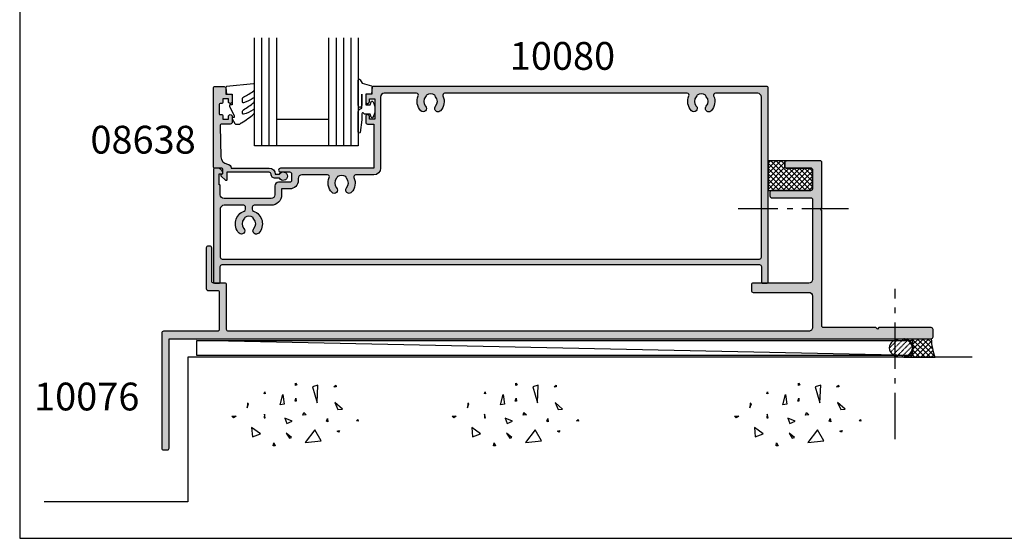
# Model space of a CAD drawing. Units: millimetres. Extents: x 1008 to 1539, y -800 to -77.
# Drawn here: x 1008 to 1273, y -800 to -660 of the extents above; entities that cross this region are included whole.
import ezdxf

# ---------------------------------------------------------------- set-up
doc = ezdxf.new("R2010")
doc.units = ezdxf.units.MM
doc.linetypes.add('CENTER', pattern=[0.95, 0.625, -0.125, 0.075, -0.125])
doc.linetypes.add('DASHED', pattern=[0.2, 0.1, -0.1])
doc.layers.get('0').update_dxf_attribs({"plot": 0})
for name, color, linetype in [('08638$0$APL Hatch', 253, 'Continuous'), ('08638$0$APL Joinery', 2, 'Continuous'), ('APL Building', 3, 'Continuous'), ('APL Hatch', 253, 'Continuous'), ('APL Joinery', 2, 'Continuous'), ('APL Notes', 7, 'Continuous'), ('Joinery', 2, 'Continuous')]:
    doc.layers.add(name, color=color, linetype=linetype)
doc.styles.add('Arial-Bold', font='arialbd.ttf')

# ---------------------------------------------------------------- blocks, each defined once
blk = doc.blocks.new('9010312r')
at = {"layer": 'Joinery', "color": 252, "linetype": 'Continuous', "flags": 128}
blk.add_lwpolyline([(-3.700000000000272, -3.112162041980582), (-3.700000000000272, 3.750000000000056, -0.7673269879789621), (-3.233493649054196, 3.875000000000056), (-2.678392146939359, 2.913535994979383), (-0.1702504641469318, 2.241481456572273, -0.3626955242591878), (0.0141890648406502, 1.979333054671087), (-0.1499999999999204, 0), (-1.700000000000272, 0), (-1.700000000000272, -2.90000000000009), (-0.449837077988093, -2.90000000000009), (-0.1881506327076181, -2.074457630187112, -0.6640183420487276), (0.2707511573059378, -2.032352941176554, -0.250000000000001), (0.2707511573059946, -6.267647058823627, -0.6640183420487097), (-0.1881506327073907, -6.225542369812956), (-0.449837077988093, -5.40000000000009), (-1.999837077988274, -5.40000000000009), (-2.273527966956635, -5.126309111031787, 0.6681785464135807), (-2.700304662253245, -5.303085743066731), (-2.70030507338123, -6.927797075589523), (-3.202665138193708, -10.34063861445406, -0.9294717386060577), (-3.700000000000272, -10.30423166271237), (-3.700000000000272, -4.837162039802649, -0.3563939586926081), (-2.900000000000261, -3.857366142689329, 0.3563939586925715), (-2.700000000000272, -3.61241716841107), (-2.700000000000216, -0.0249999999999773, 0.9999999999999998), (-2.750000000000284, -0.0249999999999773), (-2.750000000000284, -3.112162041980582, -0.9999999999999998), (-3.699999995644475, -3.112162041980582)], format="xyb", dxfattribs=at)
blk = doc.blocks.new('9010260L')
at = {"layer": 'Joinery', "color": 252, "linetype": 'Continuous', "flags": 128}
blk.add_lwpolyline([(4.763081616780425, -5.447915956349291, -0.4991631999369929), (4.507596119099929, -5.255766640589001), (4.507596119099929, -4.659083557038684, -0.2720725012048106), (4.764281872721852, -4.222279049839571, 0.0554208759407356), (7.540912905117693, -2.244395229166627, 0.2134333709620202), (7.707596119099918, -1.871702433208895), (7.707596119099946, -1.257703842824753, 0.606477064294606), (7.393042719276706, -1.093760198272917, -0.0778026134852497), (4.766564995924454, -2.377379200379451, -0.5048527223647302), (4.5075961190999, -2.186270143644676), (4.507596119100014, -1.171348789143578, -0.3020576082188059), (4.81407457585125, -0.7103179742313728, 0.0678144351682658), (7.509812808122973, 0.8794771684303412, 0.2295412802047894), (7.699999995644418, 1.271925918236121), (7.699999995644418, 2.526869383082626, 0.4607623830565047), (7.411090109705298, 2.773822862054259), (0.2110901140607382, 1.99695347897159, 0.3941429072290372), (0.0009513254769473, 1.728211064312986), (0.152150201784508, -1.99e-13), (1.699999995644418, -1.99e-13), (1.699999995644418, -2.900000000000289), (1.199999995644418, -2.900000000000289, 0.5486826681767417), (0.9734438043266919, -3.255699064213771), (2.199999995644418, -5.884709086297931), (2.199999995644418, -6.364392571535034), (1.936602536023144, -6.364392571535034, 0.5773502691896264), (1.731698725455302, -6.71929638210301), (2.420158645608012, -7.911743942782294, 0.2679491924311221), (2.853171347500222, -8.161743942782294), (3.407596119099935, -8.161743942782294, 0.2238716985268081), (4.024676778437452, -7.870872079769, -0.1222270110287074), (4.218194548793491, -7.727476211394886, 0.0461487875582768), (7.526115078421696, -5.374447712785467, 0.2184468557088208), (7.700000000000216, -4.995437217381777), (7.700000000000216, -4.404752337208222, 0.5970869766259792), (7.390010237866619, -4.237712664597793, -0.0754394984412558)], format="xyb", close=True, dxfattribs=at)
blk = doc.blocks.new('08638')
at = {"layer": '08638$0$APL Hatch'}
h = blk.add_hatch(color=256, dxfattribs=at)
edge = h.paths.add_edge_path()
edge.add_arc((15.00000000000006, -1.599999999999681), 0.5, 0, 90)
edge.add_line((15.00000000000006, -1.099999999999681), (3.600000000000136, -1.099999999999454))
edge.add_line((3.600000000000136, -1.099999999999454), (3.600000000000136, -3.05710678119351))
edge.add_arc((3.349999999999969, -3.057106781193509), 0.2500000000001665, 225.0000000000089, 359.9999999999996, ccw=False)
edge.add_line((3.173223304703242, -3.233883476490291), (2.073223304705152, -2.133883476491405))
edge.add_arc((2.25, -1.957106781194738), 0.249999999998756, 135.0000000002947, 225.0000000002948, ccw=False)
edge.add_line((2.073223304703333, -1.78033008589989), (2.5, -1.353553390603224))
edge.add_line((2.5, -1.353553390603224), (2.500000000000227, -0.25))
edge.add_arc((2.250000000000227, -0.2500000000002274), 0.25, 5.21102e-11, 90.00000000005213)
edge.add_line((2.25, -2.274e-13), (0.2878679656438967, 0))
edge.add_arc((0.2878679656439906, 0.2878679656439906), 0.2878679656439906, 179.9999999999846, 269.99999999998136, ccw=False)
edge.add_line((0, 0.2878679656440681), (-2.274e-13, 21.75))
edge.add_arc((0.2499999999997726, 21.75), 0.25, 90, 180, ccw=False)
edge.add_line((0.2499999999997726, 22), (2.799999999999954, 22))
edge.add_arc((2.800000000000068, 21.50000000000011), 0.4999999999998864, 1.3017142919125035e-11, 90.00000000001302, ccw=False)
edge.add_line((3.299999999999954, 21.50000000000023), (3.299999999999954, 20.00000000000011))
edge.add_line((3.299999999999954, 20.00000000000011), (4.5, 19.99999999999988))
edge.add_arc((4.5, 19.49999999999988), 0.5, 0, 90, ccw=False)
edge.add_line((5, 19.49999999999988), (5, 17.94999999999993))
edge.add_arc((4.5, 17.94999999999993), 0.5, -180, 0, ccw=False)
edge.add_line((4, 17.94999999999993), (4, 18.70000000000004))
edge.add_line((4, 18.70000000000004), (2.500000000000227, 18.70000000000004))
edge.add_line((2.500000000000227, 18.70000000000004), (2.5, 17.69999999999981))
edge.add_arc((2.25, 17.69999999999981), 0.25, -90, 0, ccw=False)
edge.add_line((2.25, 17.44999999999982), (1.749999999999772, 17.44999999999982))
edge.add_arc((1.749999999999772, 17.19999999999982), 0.25, 90, 180)
edge.add_line((1.499999999999772, 17.19999999999982), (1.499999999999715, 14.69999999999993))
edge.add_arc((1.749999999999829, 14.69999999999993), 0.2500000000001137, 180, 269.999999999987)
edge.add_line((1.749999999999772, 14.44999999999982), (2.25, 14.44999999999993))
edge.add_arc((2.25, 14.19999999999993), 0.25, 0, 90, ccw=False)
edge.add_line((2.5, 14.19999999999993), (2.5, 13.20000000000004))
edge.add_line((2.5, 13.20000000000004), (4, 13.19999999999993))
edge.add_line((4, 13.19999999999993), (4, 13.94999999999993))
edge.add_arc((4.5, 13.95000000000004), 0.5, 1.3017142919125035e-11, 180.000000000013, ccw=False)
edge.add_line((5, 13.95000000000016), (5.000000000000227, 12.40000000000009))
edge.add_arc((4.500000000000227, 12.40000000000009), 0.5, -90, 0, ccw=False)
edge.add_line((4.500000000000227, 11.90000000000009), (2.240058386999407, 11.89999999999986))
edge.add_arc((2.240058386999249, 11.39999999999987), 0.4999999999999894, 89.99999999998184, 181.4465556865566)
edge.add_line((1.740217733301051, 11.38737776127027), (1.950769923104016, 3.049511045081086))
edge.add_arc((3.950132537897015, 3.10000000000021), 2.000000000000181, 181.446555686577, 263.5148335461281)
edge.add_arc((3.600000000000091, 0.019836496887641), 1.099999999999953, -2.6147972675971687e-12, 83.51483354612333, ccw=False)
edge.add_line((4.700000000000045, 0.0198364968875922), (4.700000000000045, 4.547e-13))
edge.add_line((4.700000000000045, 4.547e-13), (15.00000000000035, -1.137e-13))
edge.add_arc((15.00000000000019, -1.600000000000114), 1.6, 7.389644451905042e-12, 89.99999999999432, ccw=False)
edge.add_line((16.60000000000019, -1.599999999999909), (17.74004950616388, -1.599999999999883))
edge.add_arc((18.75000000000028, -2.149999999999673), 1.150000000000061, -151.42812185765882, 151.4281218577047, ccw=False)
edge.add_line((17.74004950616432, -2.700000000000272), (16.59999999999959, -2.700000000000045))
edge.add_arc((16.59999999999991, -1.600000000000186), 1.099999999999858, 179.9999999999737, 269.99999999998334, ccw=False)
at = {"layer": '08638$0$APL Joinery', "linetype": 'Continuous'}
blk.add_lwpolyline([(15.50000000000006, -1.599999999999681, 0.4142135623730951), (15.00000000000006, -1.099999999999681), (3.600000000000136, -1.099999999999454), (3.600000000000136, -3.05710678119351, -0.6681786379192403), (3.173223304703242, -3.233883476490291), (2.073223304705152, -2.133883476491405, -0.4142135623730951), (2.073223304703333, -1.78033008589989), (2.5, -1.353553390603224), (2.500000000000227, -0.25, 0.4142135623730951), (2.25, -2.274e-13), (0.2878679656438968, 0, -0.4142135623730784), (0, 0.2878679656440681), (-2.274e-13, 21.75, -0.4142135623730951), (0.2499999999997726, 22), (2.799999999999954, 22, -0.4142135623730951), (3.299999999999954, 21.50000000000023), (3.299999999999954, 20.00000000000011), (4.5, 19.99999999999988, -0.4142135623730951), (5, 19.49999999999988), (5, 17.94999999999993, -0.9999999999999998), (4, 17.94999999999993), (4, 18.70000000000004), (2.500000000000227, 18.70000000000004), (2.5, 17.69999999999981, -0.4142135623730951), (2.25, 17.44999999999982), (1.749999999999772, 17.44999999999982, 0.4142135623730951), (1.499999999999772, 17.19999999999982), (1.499999999999715, 14.69999999999993, 0.4142135623730284), (1.749999999999772, 14.44999999999982), (2.25, 14.44999999999993, -0.4142135623730951), (2.5, 14.19999999999993), (2.5, 13.20000000000004), (4, 13.19999999999993), (4, 13.94999999999993, -0.9999999999999998), (5, 13.95000000000016), (5.000000000000227, 12.40000000000009, -0.4142135623730951), (4.500000000000227, 11.90000000000009), (2.240058386999407, 11.89999999999986, 0.4216277665658038), (1.740217733301051, 11.38737776127027), (1.950769923104016, 3.049511045081086, 0.3742242816206591), (3.724240577963564, 1.112797739927484, -0.3814371313442928), (4.700000000000045, 0.0198364968875922), (4.700000000000045, 4.547e-13), (15.00000000000035, -1.137e-13, -0.4142135623730283), (16.60000000000019, -1.599999999999909), (17.74004950616388, -1.599999999999883, -3.927182716064489), (17.74004950616432, -2.700000000000272), (16.59999999999959, -2.700000000000045, -0.4142135623731446)], format="xyb", close=True, dxfattribs=at)
blk = doc.blocks.new('10080')
at = {"layer": 'APL Hatch'}
h = blk.add_hatch(color=256, dxfattribs=at)
h.dxf.hatch_style = 1
h.paths.add_polyline_path([(0, 52.75000000000034, 0.4142135623730618), (-0.2499999999999716, 53.00000000000033), (-106.6000000000185, 53.00000000000945, 0.4142135623731201), (-106.8000000000211, 52.8000000000069), (-106.8000000000211, 51.00000000000945), (-108.0000000000182, 51.00000000000945, 0.4142135623730951), (-108.5000000000182, 50.50000000000945), (-108.5000000000182, 48.95000000001018, 1), (-107.5000000000182, 48.95000000001018), (-107.5000000000182, 49.70000000001018), (-106.0000000000182, 49.70000000001018), (-106.0000000000182, 44.20000000001017), (-107.5000000000182, 44.20000000001017), (-107.5000000000182, 44.95000000001017, 1), (-108.5000000000182, 44.95000000001017), (-108.5000000000182, 43.40000000000727, 0.4142135623730951), (-108.0000000000182, 42.90000000000726), (-106.3000000000211, 42.90000000000726), (-106.3000000000211, 31.00000000000945), (-131.5000000000182, 31.00000000000945, 1), (-131.5000000000174, 30.00000000000581), (-129.0000000000189, 30.00000000000945, -0.4142135623735217), (-128.5000000000182, 29.50000000000945), (-128.5000000000182, 27.70000000001018, -0.4142135624002331), (-129.0000000000645, 27.20000000001018), (-131.9840086724344, 27.20000000028667, 0.4142135624002329), (-132.9840086725271, 26.20000000028666), (-132.9840086725271, 23.80000000000872, -0.4142135623730951), (-133.9840086725271, 22.80000000000872), (-146.7000000000153, 22.80000000000872, -0.4142135623735217), (-147.7000000000153, 23.80000000001018), (-147.7000000000116, 26.30000000000843, 0.4142135623735216), (-147.9000000000123, 26.50000000000945), (-148.0000000000182, 26.50000000000945), (-148.0000000000182, 29.50000000000945), (-147.2500000000191, 29.50000000000854, 0.4744978678080477), (-147.0050510257397, 29.80000000000904, 0.3563939586929689), (-148.4747448714082, 31.00000000000945), (-149.2500000000109, 31.00000000000945, 0.414213562372966), (-149.5000000000036, 30.75000000001684), (-149.5000000000173, 0.2500000000141114, 0.4142135623734364), (-149.2500000000107, 7.6312e-12), (-147.9500000000115, 8.5407e-12, 0.4142135623728869), (-147.7000000000116, 0.2500000000085407), (-147.7000000000116, 4.500000000004902, -0.4142135623730909), (-147.2000000000116, 5.000000000004902), (-2.300000000002924, 5.000000000007617, -0.4142135623731034), (-1.80000000000291, 4.500000000007617), (-1.80000000000291, 0.25000000000216, 0.4142135623726789), (-1.550000000003265, 2.16e-12), (-0.2500000000003553, 3.411e-13, 0.4142135623735112), (0, 0.2500000000003411)])
h.paths.add_polyline_path([(-103.5000000000022, 51.1999999999838), (-94.78582634727088, 51.19999999998744, -0.5439851197898709), (-94.32970239077962, 50.49518072278115, 0.3034605171258351), (-93.65454296353631, 46.49482766480607, 1), (-92.34545205436008, 47.73025511775879, -0.3973597071093292), (-92.34545205431704, 50.26974488230205, 0.1432248589116712), (-92.11575924811429, 50.71976037320599, -0.2959768337492148), (-89.88423576960895, 50.71976037320599, 0.1432248589117183), (-89.65454296340609, 50.26974488230194, -0.3973597071194008), (-89.65454296340678, 47.73025511771279, 1), (-88.3454520543165, 46.49482766466827, 0.3034605171451235), (-87.67029262626853, 50.49518072315099, -0.5439851197444888), (-87.21416866994662, 51.19999999998834), (-21.78582634734867, 51.2000000000038, -0.5439851197810162), (-21.32970239085215, 50.49518072281025, 0.303460517126583), (-20.65454296348328, 46.49482766478649, 1), (-19.34545205431932, 47.73025511775222, -0.3973597071107518), (-19.34545205428249, 50.26974488230204, 0.143224858911674), (-19.11575924807972, 50.71976037320598, -0.2959768337492103), (-16.88423576957442, 50.71976037320612, 0.1432248589117552), (-16.65454296337152, 50.26974488230194, -0.3973597071193993), (-16.65454296337222, 47.73025511771279, 1), (-15.34545205428192, 46.49482766466827, 0.3034605171462873), (-14.67029262624035, 50.49518072316512, -0.5439851197460213), (-14.21416866992007, 51.20000000000288), (-2.800000000002668, 51.20000000000015, -0.4142135623730244), (-1.80000000000291, 50.20000000000015), (-1.80000000000291, 7.000000000004888, -0.4142135623730784), (-2.300000000002881, 6.500000000004888), (-147.2000000000116, 6.499999999998536, -0.4142135623731077), (-147.7000000000116, 6.999999999998536), (-147.6999999999934, 20.00000000144281, -0.4142135623730951), (-146.6999999999934, 21.00000000144282), (-141.3999999999196, 21.00000000144282, -0.4142135623730951), (-140.8999999999196, 20.50000000144281), (-140.8999999999196, 19.90656544582933, -0.3166329175994875), (-141.2312716769765, 19.43589491027709, 0.5408094336678971), (-142.6541003740361, 13.49482766539014, 1), (-141.3450094649465, 14.73025511843465, -0.3973597071193992), (-141.3450094649475, 17.26974488302381, 0.1432248589120732), (-141.1153166587444, 17.71976037392839, -0.2959768337491541), (-138.8837931802391, 17.71976037392807, 0.143224858911897), (-138.6541003740365, 17.26974488302391, -0.3973597071193662), (-138.6541003740377, 14.73025511843405, 1), (-137.3450094649495, 13.49482766538816, 0.5408830596571343), (-138.7686210745626, 19.4361754720169, -0.3166955930408652), (-139.0999999999201, 19.90688444069217), (-139.0999999999203, 20.50000000144263, -0.4142135624640364), (-138.5999999997652, 21.00000000144282), (-133.9840086733884, 21.00000000001127, 0.4142135624638879), (-131.1840086725171, 23.80000000001377), (-131.1840086725169, 25.40000000022009), (-128.99999999309, 25.40000000129147, 0.4142135622294136), (-126.69999999422, 27.70000000128983), (-126.69999999422, 28.2000000035463, -0.4142135623730951), (-125.6999999977524, 29.20000000001382), (-118.7853837587511, 29.20000000001382, -0.5439851197183423), (-118.3292598022159, 28.49518072290966, 0.3034605171250698), (-117.6541003740263, 24.49482766466521, 1), (-116.3450094649382, 25.73025511771299, -0.3973597071198769), (-116.3450094649393, 28.26974488230631, 0.1432248589116889), (-116.1153166587374, 28.71976037320779, -0.295976833749221), (-113.8837931802318, 28.71976037320779, 0.1432248589122395), (-113.6541003740293, 28.26974488230201, -0.3973597071191591), (-113.654100374032, 25.73025511771397, 1), (-112.3450094649422, 24.49482766466649, 0.3034605171244849), (-111.6698500367726, 28.49518072289812, -0.5439851197197054), (-111.2137260802312, 29.20000000001382), (-106.3000000000045, 29.20000000000927, 0.4142135623733662), (-104.5000000000036, 31.00000000000854), (-104.5000000000036, 50.19999999998198, -0.4142135623729729)], flags=16)
at = {"layer": 'APL Joinery'}
blk.add_lwpolyline([(-147.0050510257397, 29.80000000000872, 0.3563939586929698), (-148.4747448714079, 31.00000000000945), (-149.2500000000182, 31.00000000000945, 0.414213562373095), (-149.5000000000036, 30.75000000000945), (-149.5000000000173, 0.2500000000094502, 0.4142135623720295), (-149.2500000000072, 7.6312e-12), (-147.9500000000116, 8.5407e-12, 0.4142135623730951), (-147.7000000000116, 0.2500000000085407), (-147.7000000000116, 4.500000000004902, -0.4142135623730951), (-147.2000000000116, 5.000000000004902), (-2.30000000000291, 5.000000000007617, -0.4142135623730951), (-1.80000000000291, 4.500000000007617), (-1.80000000000291, 0.25000000000216, 0.4142135623730951), (-1.55000000000291, 2.16e-12), (-0.25, 3.411e-13, 0.4142135623730951), (0, 0.2500000000003411), (0, 52.75000000000034, 0.4142135623730951), (-0.25, 53.00000000000033), (-106.6000000000167, 53.00000000000945, 0.4142135623730951), (-106.8000000000211, 52.80000000000872), (-106.8000000000211, 51.00000000000945), (-108.0000000000182, 51.00000000000945, 0.4142135623730951), (-108.5000000000182, 50.50000000000945), (-108.5000000000182, 48.95000000001018, 0.9999999999999998), (-107.5000000000182, 48.95000000001018), (-107.5000000000182, 49.70000000001018), (-106.0000000000182, 49.70000000001018), (-106.0000000000182, 44.20000000001017), (-107.5000000000182, 44.20000000001017), (-107.5000000000182, 44.95000000001017, 0.9999999999999998), (-108.5000000000182, 44.95000000001017), (-108.5000000000182, 43.40000000000727, 0.4142135623730951), (-108.0000000000182, 42.90000000000726), (-106.3000000000211, 42.90000000000726), (-106.3000000000211, 31.00000000000945), (-131.5000000000182, 31.00000000000945, 0.9999999999999998), (-131.5000000000182, 30.00000000000581), (-129.0000000000182, 30.00000000000945, -0.4142135623730951), (-128.5000000000182, 29.50000000000945), (-128.5000000000182, 27.70000000001018, -0.4142135623730951), (-129.0000000000182, 27.20000000001018), (-131.9840086725271, 27.20000000028667, 0.4142135623730951), (-132.9840086725271, 26.20000000028666), (-132.9840086725271, 23.80000000000872, -0.4142135623730951), (-133.9840086725271, 22.80000000000872), (-146.7000000000153, 22.80000000000872, -0.4142135623730951), (-147.7000000000153, 23.80000000000872), (-147.7000000000116, 26.30000000000872, 0.4142135623837504), (-147.9000000000196, 26.50000000000945), (-148.0000000000182, 26.50000000000945), (-148.0000000000182, 29.50000000000945), (-147.2500000000182, 29.50000000000854, 0.4744978678064971)], format="xyb", close=True, dxfattribs=at)
blk.add_lwpolyline([(-147.7000000000116, 20.30000000000418), (-147.7000000000116, 6.999999999998536, 0.4142135623730951), (-147.2000000000116, 6.499999999998536), (-2.30000000000291, 6.500000000004888, 0.4142135623730951), (-1.80000000000291, 7.000000000004888), (-1.80000000000291, 50.20000000000015, 0.4142135623730951), (-2.80000000000291, 51.20000000000015), (-14.21416867006019, 51.20000000000288, 0.5439851197354773), (-14.67029262618962, 50.49518072305215, -0.3034605171369904), (-15.34545205428162, 46.49482766466859, -1.000000000000179), (-16.65454296337202, 47.730255117713, 0.3973597071194159), (-16.65454296337179, 50.26974488230223, -0.1432248589116031), (-16.88423576957439, 50.71976037320599, 0.2959768337492126), (-19.11575924807971, 50.71976037320599, -0.1432248589116031), (-19.3454520542823, 50.26974488230223, 0.3973597071192318), (-19.3454520542823, 47.730255117713, -1), (-20.65454296337202, 46.4948276646686, -0.3034605171401976), (-21.32970239084398, 50.49518072282842, 0.5439851197680453), (-21.78582634734856, 51.2000000000038), (-87.21416867008656, 51.19999999998834, 0.543985119733696), (-87.67029262621804, 50.49518072303852, -0.3034605171358676), (-88.34545205431618, 46.49482766466861, -1.000000000000195), (-89.65454296340658, 47.730255117713, 0.3973597071194162), (-89.65454296340636, 50.26974488230224, -0.1432248589116031), (-89.88423576960895, 50.71976037320599, 0.2959768337492127), (-92.11575924811427, 50.71976037320599, -0.1432248589116033), (-92.34545205431687, 50.26974488230224, 0.3973597071192223), (-92.34545205431687, 47.730255117713, -1), (-93.65454296340658, 46.49482766466862, -0.3034605171407165), (-94.32970239077552, 50.49518072279024, 0.5439851197833635), (-94.7858263472708, 51.19999999998744), (-103.5000000000545, 51.1999999999838, 0.414213562357112), (-104.5000000000036, 50.1999999999838), (-104.5000000000036, 31.00000000000854, -0.4142135623730951), (-106.3000000000029, 29.20000000000927), (-111.2137260802265, 29.20000000001382, 0.5439851197205771), (-111.669850036774, 28.4951807229012, -0.3034605171246116), (-112.3450094649411, 24.49482766466771, -1.00000000000037), (-113.6541003740312, 25.73025511771483, 0.3973597071194159), (-113.6541003740312, 28.26974488230407, -0.143224858911446), (-113.8837931802318, 28.71976037320782, 0.2959768337492126), (-116.1153166587373, 28.71976037320782, -0.1432248589118683), (-116.3450094649397, 28.26974488230589, 0.39735970711939), (-116.3450094649399, 25.73025511771483, -0.9999999999998244), (-117.6541003740312, 24.49482766467044, -0.3034605171244348), (-118.3292598022165, 28.49518072290847, 0.543985119719603), (-118.7853837587518, 29.20000000001382), (-125.7000000000043, 29.20000000001382, 0.4142135623730951), (-126.69999999422, 28.20000000129438), (-126.69999999422, 27.70000000129439, -0.414213562373562), (-128.9999999942174, 25.40000000129147), (-131.1840086725169, 25.40000000022009), (-131.1840086725171, 23.80000000001782, -0.414213562372693), (-133.9840086725125, 21.00000000001127), (-138.5999999999203, 21.00000000144282, 0.4142135623730951), (-139.0999999999203, 20.50000000144281), (-139.0999999999201, 19.90688444070328, 0.3166955930423496), (-138.7686210745705, 19.43617547201974, -0.5408830596577832), (-137.3450094649488, 13.49482766538894, -0.9999999999999996), (-138.6541003740367, 14.73025511843515, 0.3973597071192317), (-138.6541003740369, 17.26974488302438, -0.1432248589117322), (-138.8837931802391, 17.71976037392814, 0.2959768337492126), (-141.1153166587448, 17.71976037392814, -0.1432248589117324), (-141.345009464947, 17.26974488302438, 0.3973597071194159), (-141.345009464947, 14.73025511843515, -1), (-142.6541003740367, 13.49482766539076, -0.5408094336679066), (-141.2312716769756, 19.43589491027741, 0.3166329175995228), (-140.8999999999196, 19.90656544583034), (-140.8999999999196, 20.50000000144281, 0.4142135623730951), (-141.3999999999196, 21.00000000144282), (-146.6999999999934, 21.00000000144282, 0.4142135623730951), (-147.6999999999934, 20.00000000144281)], format="xyb", dxfattribs=at)
blk = doc.blocks.new('10076')
at = {"layer": 'APL Hatch'}
h = blk.add_hatch(color=256, dxfattribs=at)
h.dxf.hatch_style = 1
h.paths.add_polyline_path([(205.9999999994456, 2.499999999956249, 0.4142135623730722), (205.4999999994457, 2.999999999956306), (191.3999999994453, 2.999999999959037), (190.9999999994456, 2.599999999959401), (190.5999999994442, 2.999999999959037), (176.4999999994456, 2.999999999960859, -0.4142135623730871), (175.9999999994456, 3.49999999996091), (175.9999999994488, 34.60002835832435), (175.5999999994474, 35.00002835832397), (175.9999999994488, 35.40002835832271), (175.99999999945, 47.50002835832404, 0.4142135623731282), (175.4999999994501, 48.00002835832398), (166.4999999998903, 48.00002835832398, 0.4142135623725624), (165.9999999998902, 47.50002835832478), (165.9999999998883, 46.5000283583249, 0.4142135623736279), (166.4999999998883, 46.00002835832398), (172.999999999448, 46.00002835832397, -0.4142135623730156), (173.4999999994479, 45.50002835832422), (173.4999999994493, 40.50002835832411, -0.414213562373225), (172.9999999994492, 40.00002835832398), (162.5000000000642, 40.00002835832581, 0.4142135623730795), (162.0000000000641, 39.50002835832592), (162.0000000000639, 38.50002835832592, 0.4142135623731107), (162.5000000000638, 38.00002835832581), (172.9999999994473, 38.00002835832398, -0.4142135623730482), (173.4999999994472, 37.50002835832397), (173.4999999994468, 15.99999999996084, -0.4142135623730887), (172.4999999994468, 14.99999999996086), (157.4999999985355, 14.99999999996086, 0.4142135623730504), (156.9999999985355, 14.49999999996094), (156.9999999985352, 12.99999999996093, 0.4142135623731413), (157.4999999985352, 12.49999999996086), (172.4999999994447, 12.49999999996086, -0.4142135623730641), (173.4999999994447, 11.49999999996092), (173.4999999994457, 2.999999999960984, -0.414213562373152), (172.4999999994455, 1.999999999960859), (16.00000000002381, 1.999999999974531, -0.4142135623731393), (15.50000000002387, 2.499999999974663), (15.50000000002706, 14.4999999999744, 0.4142135623731731), (15.00000000002706, 14.99999999997453), (12.00000000002706, 14.99999999997453, -0.4142135623731242), (11.50000000002705, 15.49999999997458), (11.50000000002797, 24.49999999997448, 0.4142135623725915), (11.00000000002888, 24.99999999997453), (10.50000000002887, 24.99999999997544, 0.4142135623735966), (10.00000000002796, 24.4999999999755), (10.00000000002683, 13.49999999997549, 0.4142135623730244), (10.50000000002666, 12.99999999997544), (13.25000000002691, 12.99999999997453, -0.4142135623732366), (13.50000000002683, 12.74999999997432), (13.50000000001841, 2.499999999974121, -0.4142135623728878), (13.00000000001836, 1.999999999974532), (-1.499999999970611, 1.999999999976353, 0.4142135623724453), (-1.999999999970668, 1.499999999977519), (-2.000000000042973, -29.5000000000243, 0.4142135623737776), (-1.500000000042973, -30.00000000002547), (-0.5000000000075034, -30.00000000002547, 0.4142135623733179), (2.251e-11, -29.49999999999507), (0, 1e-16), (205.4999999994452, -4.46029e-11, 0.4142135623731263), (205.9999999994454, 0.4999999999554538)])
at = {"layer": 'APL Joinery'}
blk.add_lwpolyline([(-2.000000000042979, -29.50000000002546, 0.4142135623730951), (-1.500000000042979, -30.00000000002547), (-0.5000000000357036, -30.00000000002547, 0.4142135623730951), (2.25047e-11, -29.50000000002365), (0, 0), (205.4999999994452, -4.4603e-11, 0.4142135623730951), (205.9999999994454, 0.499999999955397), (205.9999999994456, 2.499999999958125, 0.4142135623720295), (205.4999999994457, 2.999999999956306), (191.3999999994453, 2.999999999959037), (190.9999999994456, 2.599999999959401), (190.5999999994442, 2.999999999959037), (176.4999999994456, 2.999999999960859, -0.4142135623730951), (175.9999999994456, 3.499999999960859), (175.9999999994488, 34.60002835832435), (175.5999999994474, 35.00002835832398), (175.9999999994488, 35.40002835832271), (175.99999999945, 47.50002835832398, 0.4142135623730951), (175.4999999994502, 48.00002835832398), (166.4999999998904, 48.00002835832398, 0.4142135623730951), (165.9999999998902, 47.50002835832399), (165.9999999998883, 46.50002835832398, 0.4142135623730951), (166.4999999998883, 46.00002835832398), (172.9999999994481, 46.00002835832397, -0.4142135623730951), (173.4999999994479, 45.50002835832398), (173.4999999994493, 40.50002835832489, -0.4142135623736278), (172.9999999994493, 40.00002835832398), (162.5000000000641, 40.00002835832581, 0.4142135623730951), (162.0000000000641, 39.50002835832581), (162.0000000000639, 38.50002835832581, 0.4142135623730951), (162.5000000000639, 38.00002835832581), (172.9999999994472, 38.00002835832398, -0.4142135623730951), (173.4999999994472, 37.50002835832398), (173.4999999994468, 15.99999999996086, -0.4142135623730898), (172.4999999994468, 14.99999999996086), (157.4999999985355, 14.99999999996086, 0.4142135623730951), (156.9999999985355, 14.49999999996086), (156.9999999985352, 12.99999999996086, 0.4142135623730998), (157.4999999985352, 12.49999999996086), (172.4999999994447, 12.49999999996086, -0.4142135623730692), (173.4999999994447, 11.49999999996086), (173.4999999994457, 2.999999999960859, -0.4142135623731513), (172.4999999994454, 1.99999999996086), (16.00000000002387, 1.999999999974531, -0.4142135623730951), (15.50000000002387, 2.499999999974531), (15.50000000002706, 14.49999999997453, 0.4142135623730951), (15.00000000002706, 14.99999999997453), (12.00000000002706, 14.99999999997453, -0.4142135623730951), (11.50000000002706, 15.49999999997453), (11.50000000002797, 24.49999999997453, 0.4142135623730951), (11.00000000002797, 24.99999999997453), (10.50000000002797, 24.99999999997544, 0.4142135623730951), (10.00000000002797, 24.49999999997544), (10.00000000002683, 13.49999999997544, 0.4142135623730951), (10.50000000002683, 12.99999999997544), (13.25000000002683, 12.99999999997453, -0.4142135623730951), (13.50000000002683, 12.74999999997453), (13.50000000001841, 2.499999999973622, -0.4142135623725622), (13.00000000001842, 1.999999999974532), (-1.499999999970668, 1.999999999976353, 0.4142135623730951), (-1.999999999970668, 1.499999999976353)], format="xyb", close=True, dxfattribs=at)
blk = doc.blocks.new('conc')
at = {"layer": 'APL Building', "color": 8, "linetype": 'Continuous'}
for p, q in [((-8.10958285918582, 4.804174709196331), (-7.911780385428301, 5.3276678873126)), ((-7.911780385428301, 5.3276678873126), (-7.845846227509298, 4.738738061931599)), ((0.3959235123819553, 7.617950541571872), (0.725594301977651, 7.159894010719881)), ((0.3959235123819553, 7.029020716190643), (0.3959235123819553, 7.617950541571872)), ((0.725594301977651, 7.159894010719881), (0.3959235123819553, 7.029020716190643)), ((6.420823959460676, 7.047835770395749), (4.910332341677076, 6.619523170118782)), ((4.910332341677076, 6.619523170118782), (6.205039442634529, 2.336397167348422)), ((6.205039442634529, 2.336397167348422), (6.420823959460676, 7.047835770395749)), ((10.6664489508953, 6.674744548882017), (11.2073519934595, 7.058188564609963)), ((11.28462385668297, 6.598055745736473), (10.6664489508953, 6.674744548882017)), ((11.2073519934595, 7.058188564609963), (11.28462385668297, 6.598055745736473)), ((-7.845846227509298, 4.738738061931599), (-8.10958285918582, 4.804174709196331)), ((-3.798975434268641, 1.756589003311773), (-3.078656847169611, 4.556548886416749)), ((-3.078656847169611, 4.556548886416749), (-2.71849755361984, 1.99488346144858)), ((0.2347474157282363, 2.763615588458833), (0.4665630053983705, 3.607192423060268)), ((0.5438348686220708, 2.763615588459288), (0.2347474157282363, 2.763615588458833)), ((0.4665630053983705, 3.607192423060268), (0.5438348686220708, 2.763615588459288)), ((-12.59238187936626, 2.226793966440027), (-12.66965374258973, 0.9997731161115552)), ((-12.66965374258973, 0.9997731161115552), (-12.28329442647242, 2.073416360149167)), ((-12.28329442647242, 2.073416360149167), (-12.59238187936626, 2.226793966440027)), ((-2.71849755361984, 1.99488346144858), (-3.798975434268641, 1.756589003311773)), ((10.94538877944239, 2.448455407672781), (11.80253283239119, 0.4853559897364903)), ((12.98934767493546, 0.616229284265728), (10.94538877944239, 2.448455407672781)), ((11.80253283239119, 0.4853559897364903), (12.98934767493546, 0.616229284265728)), ((-16.84233435665669, -1.300890978254983), (-15.68325640830483, -1.30089097825521)), ((-16.37870317731574, -1.761023797128245), (-16.84233435665669, -1.300890978254983)), ((-15.68325640830483, -1.30089097825521), (-16.37870317731574, -1.761023797128245)), ((-8.043648701266761, -0.6925036610250573), (-8.109582859185707, -1.739490017258049)), ((-8.109582859185707, -1.739490017258049), (-7.779912069590011, -1.739490017258049)), ((-7.779912069590011, -1.739490017258049), (-8.043648701266761, -0.6925036610250573)), ((-2.478391357920145, -1.817827868737367), (-1.938152417595858, -3.247594617557069)), ((-0.4975152433977997, -2.651858472215508), (-2.478391357920145, -1.817827868737367)), ((-1.938152417595858, -3.247594617557069), (-0.4975152433977997, -2.651858472215508)), ((2.308014092036614, -1.01968689734781), (2.571750723713307, -0.2998837774377989)), ((3.231092302904528, -0.9542502500835325), (2.308014092036614, -1.01968689734781)), ((2.571750723713307, -0.2998837774377989), (3.231092302904528, -0.9542502500835325)), ((8.686546742115866, -2.651858472215508), (8.986679486740625, -1.936975097805543)), ((9.106732584590304, -2.771005701283911), (8.686546742115866, -2.651858472215508)), ((8.986679486740625, -1.936975097805543), (9.106732584590304, -2.771005701283911)), ((16.77092614554851, -2.527911828583683), (17.15728546166599, -2.144467812855964)), ((17.23455732488935, -2.604600631729226), (16.77092614554851, -2.527911828583683)), ((17.15728546166599, -2.144467812855964), (17.23455732488935, -2.604600631729226)), ((-9.115661252028474, -6.015698538053129), (-11.48929093711729, -4.302448136944803)), ((-11.48929093711729, -4.302448136944803), (-11.27350642029108, -6.872323738607065)), ((5.557685892155745, -4.944917037360255), (2.968271690240953, -8.371417839576452)), ((7.283962026765834, -7.943105239299484), (5.557685892155745, -4.944917037360255)), ((11.5937113095768, -5.288708741823256), (12.21188621536441, -5.135331135532169)), ((11.98007062569411, -5.595463954405659), (11.5937113095768, -5.288708741823256)), ((12.21188621536441, -5.135331135532169), (11.98007062569411, -5.595463954405659)), ((-11.27350642029108, -6.872323738607065), (-9.115661252028474, -6.015698538053129)), ((-2.118232064370658, -5.868833657059667), (-1.277860379421611, -7.239026791345395)), ((-0.6775948901725429, -7.060305947743017), (-2.118232064370658, -5.868833657059667)), ((-1.277860379421611, -7.239026791345395), (-0.6775948901725429, -7.060305947743017)), ((2.968271690240953, -8.371417839576452), (7.283962026765834, -7.943105239299484)), ((-5.6379141892549, -9.276526505392212), (-5.483370462807897, -8.509638473936093)), ((-5.097011146690476, -9.276526505392212), (-5.6379141892549, -9.276526505392212)), ((-5.483370462807897, -8.509638473936093), (-5.097011146690476, -9.276526505392212))]:
    blk.add_line(p, q, dxfattribs=at)

msp = doc.modelspace()

# ---------------------------------------------------------------- hatches: boundary and pattern name
at = {"layer": 'APL Building', "linetype": 'Continuous'}
h = msp.add_hatch(dxfattribs=at)
h.set_pattern_fill('_USER', color=8, angle=45, double=1, pattern_type=0)
h.set_pattern_definition([(45, (1033.000000000014, -905.2826286513086), (-0.7071067811865475, 0.7071067811865476), []), (135, (1033.000000000014, -905.2826286513086), (-0.7071067811865476, -0.7071067811865475), [])])
edge = h.paths.add_edge_path()
edge.add_arc((1221.297886291748, -700.6438404911426), 0.5, 1.62844e-11, 90)
edge.add_line((1221.297886291748, -700.1438404911426), (1214.797886292188, -700.1438404911434))
edge.add_arc((1214.797886292188, -699.6438404911434), 0.4999999999999716, 179.9999999998925, 270, ccw=False)
edge.add_line((1214.297886292188, -699.6438404911426), (1214.29788629219, -698.6438404911426))
edge.add_arc((1214.79788629219, -698.6438404911434), 0.5, 90, 179.9999999998958, ccw=False)
edge.add_line((1214.79788629219, -698.1438404911434), (1209.79788629235, -698.1438404911434))
edge.add_line((1209.79788629235, -698.1438404911434), (1209.79788629235, -706.1438404911426))
edge.add_line((1209.79788629235, -706.1438404911426), (1210.797886292364, -706.1438404911426))
edge.add_line((1210.797886292364, -706.1438404911426), (1221.29788629175, -706.1438404911426))
edge.add_arc((1221.29788629175, -705.6438404911426), 0.5, 270, 360.0000000000195)
edge.add_line((1221.79788629175, -705.6438404911423), (1221.797886291748, -700.6438404911423))

# ---------------------------------------------------------------- linework, layer by layer
msp.add_lwpolyline([(1538.999999192149, -799.999999889113), (1538.999999192149, -76.99999988911304), (1007.999999192149, -76.99999988911304), (1007.999999192149, -799.999999889113)], close=True)
at = {"layer": 'APL Building', "color": 8, "linetype": 'CENTER', "ltscale": 20}
msp.add_line((1244.042512963191, -773.2741714931409), (1244.042512963191, -732.674171493141), dxfattribs=at)
at = {"layer": 'APL Building', "color": 8, "linetype": 'Continuous'}
for p, q in [((1248.810824953854, -750.6438688494941), (1055.773200257083, -746.6438688494944)), ((1247.166109309077, -746.1438688494941), (1247.564879176973, -746.5426387173907)), ((1247.490851453137, -746.1438688494941), (1247.246342398834, -746.3883779037967)), ((1248.905065015509, -746.1438688494941), (1248.122799084836, -746.9261347801682)), ((1253.147705702629, -746.1438688494941), (1248.14770570263, -751.1438688494941)), ((1248.58032287145, -746.1438688494941), (1253.58032287145, -751.1438688494941)), ((1250.319278577883, -746.1438688494941), (1248.750188206029, -747.7129592213473)), ((1248.76489658056, -747.742656120977), (1252.166109309077, -751.1438688494941)), ((1251.733492140256, -746.1438688494941), (1248.957522507788, -748.9198384819628)), ((1253.849811275782, -746.8559768387136), (1249.561919265003, -751.1438688494941)), ((1249.994536433823, -746.1438688494941), (1254.76243418979, -750.9117666054605)), ((1254.00464153296, -748.1180505257809), (1250.976132827343, -751.146559231398)), ((1251.408749996164, -746.1465592313979), (1254.155903432009, -748.8937126672431)), ((1252.822963558537, -746.1465592313979), (1253.881373416038, -747.2049690888994)), ((1247.538807376624, -750.7592076041601), (1247.923468621959, -751.1438688494941)), ((1248.343945145885, -750.1501318110488), (1249.337682184331, -751.1438688494941)), ((1248.876683021828, -749.2686561246178), (1250.751895746704, -751.1438688494941)), ((1254.249485231393, -749.2874203897208), (1252.390346389716, -751.146559231398)), ((1254.570886813917, -750.3802323695699), (1253.804559952088, -751.146559231398))]:
    msp.add_line(p, q, dxfattribs=at)
at = {"layer": 'APL Building', "color": 3, "linetype": 'Continuous'}
for p, q in [((1055.773200257083, -746.6438688494944), (1248.810824953854, -746.6438688494941)), ((1055.773200257083, -750.6438688494944), (1055.773200257083, -746.6438688494944)), ((1248.810824953854, -750.6438688494941), (1248.810824953854, -746.6438688494941)), ((1248.810824953854, -750.6438688494941), (1055.773200257083, -750.6438688494944))]:
    msp.add_line(p, q, dxfattribs=at)
at = {"layer": 'APL Building', "color": 8, "linetype": 'DASHED'}
for p, q in [((1244.88569897302, -746.2937269547223), (1242.462275514052, -748.7171504136913)), ((1246.305340489635, -746.2882990004804), (1242.824008673623, -749.7696308164925)), ((1247.368211608791, -746.6396414436977), (1243.542512230655, -750.4653408218342)), ((1248.177844471368, -747.2442221434937), (1244.514254044265, -750.9078125705968)), ((1248.692537790291, -748.1437423869437), (1245.78093540153, -751.0553447757056))]:
    msp.add_line(p, q, dxfattribs=at)
at = {"layer": 'APL Building', "linetype": 'Continuous'}
for p, q in [((1246.543628948711, -746.1643412282419), (1246.445501944455, -746.1438688494941)), ((1246.829970820775, -746.238484791713), (1246.543628948711, -746.1643412282419)), ((1247.094858488401, -746.3276217297496), (1246.829970820775, -746.238484791713)), ((1247.367216125671, -746.442447752597), (1247.094858488401, -746.3276217297496)), ((1247.614283693467, -746.5701653180706), (1247.367216125671, -746.442447752597)), ((1247.820505720332, -746.6971895699899), (1247.614283693467, -746.5701653180706)), ((1248.04580824046, -746.8621625024471), (1247.820505720332, -746.6971895699899)), ((1248.217999700899, -747.0116436476789), (1248.04580824046, -746.8621625024471)), ((1248.390863482729, -747.1889500657566), (1248.217999700899, -747.0116436476789)), ((1248.557365801667, -747.3963316071128), (1248.390863482729, -747.1889500657566)), ((1248.670831071769, -747.568806826812), (1248.557365801667, -747.3963316071128)), ((1248.772157734158, -747.7577364750097), (1248.670831071769, -747.568806826812)), ((1248.85720808943, -747.9620299208968), (1248.772157734158, -747.7577364750097)), ((1248.921945192681, -748.179773425673), (1248.85720808943, -747.9620299208968)), ((1248.976824953854, -748.643868849494), (1248.921945192681, -748.179773425673)), ((1248.962742661897, -748.8796779670555), (1248.976824953854, -748.643868849494)), ((1246.445501944454, -751.1438688494942), (1247.032940770713, -750.9828358667947)), ((1247.032940770713, -750.9828358667947), (1247.280236871196, -750.8847162836319)), ((1247.280236871196, -750.8847162836319), (1247.567988058071, -750.7433976010283)), ((1247.567988058071, -750.7433976010283), (1247.809003857797, -750.5981870746929)), ((1247.809003857797, -750.5981870746929), (1248.009488782521, -750.454301144646)), ((1248.009488782521, -750.454301144646), (1248.226741072174, -750.2678525172934)), ((1248.226741072174, -750.2678525172934), (1248.394410010404, -750.0947964505785)), ((1248.394410010404, -750.0947964505785), (1248.562331096037, -749.88448796179)), ((1248.562331096037, -749.88448796179), (1248.680402226625, -749.7027716216926)), ((1248.680402226625, -749.7027716216926), (1248.787890131368, -749.4962880224577)), ((1248.787890131368, -749.4962880224577), (1248.873940292946, -749.2770233296087)), ((1248.873940292946, -749.2770233296087), (1248.931934977572, -749.0639183800115)), ((1248.931934977572, -749.0639183800115), (1248.962742661897, -748.8796779670555))]:
    msp.add_line(p, q, dxfattribs=at)
at = {"layer": 'APL Building'}
for p, q in [((1246.445501944455, -746.1438688494941), (1253.810824953854, -746.1438688494934)), ((1246.445501944454, -751.1438688494942), (1254.853028964282, -751.1438688494934))]:
    msp.add_line(p, q, dxfattribs=at)
at = {"layer": 'APL Building', "color": 8, "linetype": 'CENTER', "ltscale": 20}
msp.add_lwpolyline([(1231.444332307186, -711.1438404911426), (1201.709598944548, -711.1438404911426)], dxfattribs=at)
at = {"layer": 'APL Building', "color": 2}
msp.add_lwpolyline([(1264.857071932254, -751.1465592313942), (1053.297886292311, -751.1465592314522), (1053.297886292311, -790.1802245908115), (1014.628539570475, -790.1802245907683)], dxfattribs=at)
at = {"layer": 'APL Building', "linetype": 'Continuous'}
msp.add_arc((1268.460140129162, -745.7016631461792), 14.65606931046316, 181.7395240096074, 201.8088563413112, dxfattribs=at)
at = {"layer": 'APL Building', "color": 2, "linetype": 'Continuous', "extrusion": (0, 0, -1)}
msp.add_ellipse((1245.610824953854, -748.6438688494953), major_axis=(3.149999999999977, -2e-16), ratio=0.7663219562281444, dxfattribs=at)
at = {"layer": 'APL Joinery', "color": 7}
for p, q in [((1077.297886292343, -694.1484026018729), (1077.297886292343, -665.0070882755094)), ((1091.297886292343, -665.0070882755094), (1091.297886292343, -694.1484026018692))]:
    msp.add_line(p, q, dxfattribs=at)
msp.add_lwpolyline([(1099.297886292343, -665.0070882755094), (1099.297886292343, -694.1484026018692), (1071.297886292343, -694.1484026018729), (1071.297886292343, -665.0070882755094)], dxfattribs=at)
at = {"layer": 'APL Joinery', "color": 8}
for points in [[(1073.297886292343, -694.1484026018729), (1073.297886292343, -665.0070882755094)], [(1075.297886292343, -694.1484026018729), (1075.297886292343, -665.0070882755094)], [(1093.297886292343, -665.0070882755094), (1093.297886292343, -694.1484026018692)], [(1095.297886292343, -665.0070882755094), (1095.297886292343, -694.1484026018692)], [(1097.297886292343, -665.0070882755094), (1097.297886292343, -694.1484026018692)]]:
    msp.add_lwpolyline(points, dxfattribs=at)
at = {"layer": 'APL Joinery', "color": 7}
msp.add_lwpolyline([(1077.297886292343, -686.8984026018693), (1091.297886292343, -686.8984026018693), (1091.297886292343, -694.1484026018692), (1077.297886292343, -694.1484026018692)], close=True, dxfattribs=at)
at = {"layer": 'APL Joinery', "color": 8}
msp.add_lwpolyline([(1221.797886291748, -700.6438404911423, 0.4142135623730289), (1221.297886291748, -700.1438404911426), (1214.797886292188, -700.1438404911434, -0.414213562373669), (1214.297886292188, -699.6438404911426), (1214.29788629219, -698.6438404911426, -0.4142135623725624), (1214.79788629219, -698.1438404911434), (1209.79788629235, -698.1438404911434), (1209.79788629235, -706.1438404911426), (1210.797886292364, -706.1438404911426), (1221.29788629175, -706.1438404911426, 0.4142135623732016), (1221.79788629175, -705.6438404911423)], format="xyb", close=True, dxfattribs=at)

# ---------------------------------------------------------------- block references
at = {"layer": 'APL Joinery'}
for name, p in [('9010312r', (1102.99788629234, -680.1484026018693)), ('08638', (1060.297886292343, -700.1484026018693)), ('9010260L', (1063.597886292338, -680.1484026018693)), ('conc', (1082.014299080758, -765.7730050980668)), ('conc', (1141.413530679649, -765.7730050980668)), ('conc', (1217.594403791736, -765.7730050980668))]:
    msp.add_blockref(name, p, dxfattribs=at)
at = {"layer": 'APL Notes'}
for name, p in [('10080', (1209.797886292346, -731.1484026018788)), ('10076', (1048.297886292299, -746.143868849467))]:
    msp.add_blockref(name, p, dxfattribs=at)

# ---------------------------------------------------------------- texts
at = {"layer": 'APL Notes', "char_height": 7.5, "attachment_point": 1, "style": 'Arial-Bold'}
for s, insert in [('10080', (1140.16113227732, -666.1009752173518)), ('08638', (1027.07564853998, -688.7030217594477)), ('10076', (1011.879637446518, -758.0001245513117))]:
    msp.add_mtext(s, dxfattribs=dict(at, insert=insert))

doc.saveas('drawing.dxf')
